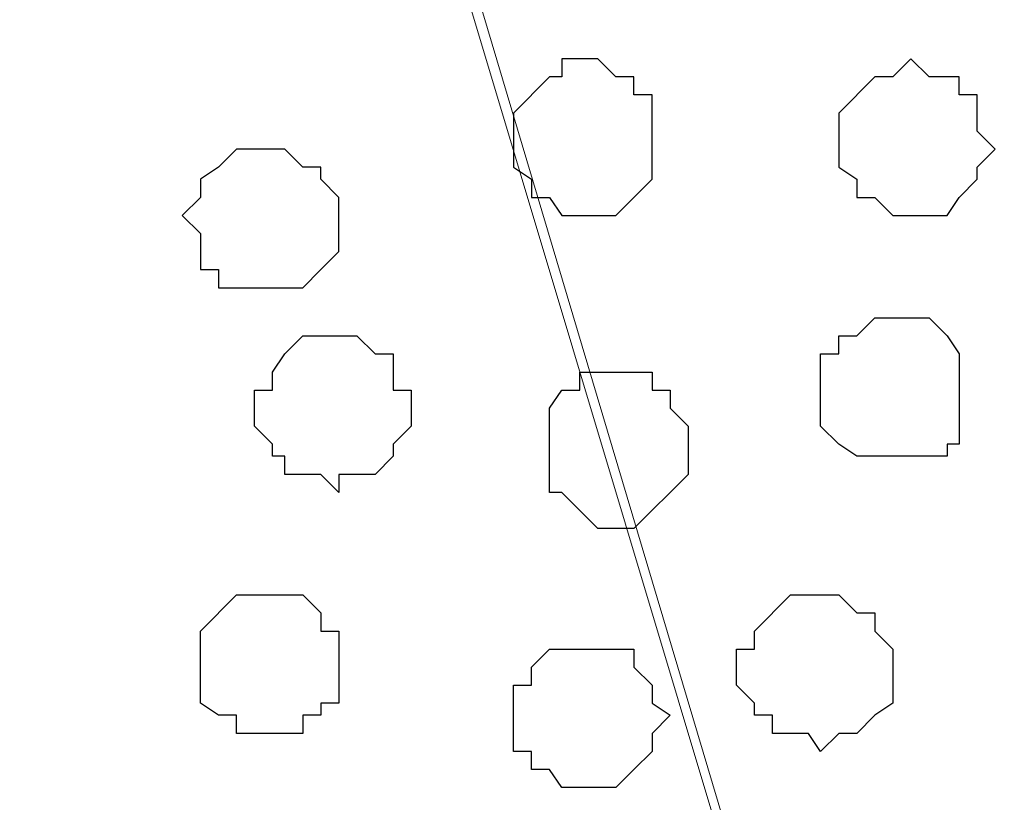
# Model space of a CAD drawing. Units: centimetres. Extents: x -8.5 to 9.4, y -10.9 to 13.4.
# Drawn here: x -1.2 to -0.9, y -1.4 to -1.1 of the extents above; entities that cross this region are included whole.
import ezdxf

# ---------------------------------------------------------------- set-up
doc = ezdxf.new("R2010")
doc.units = ezdxf.units.CM
doc.header["$MEASUREMENT"] = 0
doc.layers.add('Layer 1', color=7, linetype='Continuous')

msp = doc.modelspace()

# ---------------------------------------------------------------- linework, layer by layer
at = {"layer": 'Layer 1', "lineweight": 9}
for points, knots in [([(-5.86176, -0.39017), (-5.86176, -0.39017), (9.41211, -0.42192), (9.41211, -0.42192), (9.41211, -0.42192), (9.41211, -0.42192), (9.41211, -1.90994), (9.41211, -1.90994), (9.41211, -1.90994), (9.41211, -1.90994), (-5.83636, -1.90994), (-5.83636, -1.90994), (-5.83636, -1.90994), (-5.83636, -1.90994), (-5.86176, -0.39017), (-5.86176, -0.39017)], [0, 0, 0, 0, 0.25, 0.25, 0.25, 0.25, 0.5, 0.5, 0.5, 0.5, 0.75, 0.75, 0.75, 0.75, 1, 1, 1, 1]), ([(-0.88971, -1.71097), (-0.88971, -1.71097), (-0.58067, -0.65264), (-0.58067, -0.65264), (-0.58067, -0.65264), (-0.58067, -0.65264), (-0.57432, -0.63359), (-0.57432, -0.63359), (-0.57432, -0.63359), (-0.57432, -0.63359), (-0.58067, -0.61666), (-0.58067, -0.61666), (-0.58067, -0.61666), (-0.58067, -0.61666), (-0.58491, -0.59761), (-0.58491, -0.59761), (-0.58491, -0.59761), (-0.58491, -0.59761), (-0.59126, -0.57856), (-0.59126, -0.57856), (-0.59126, -0.57856), (-0.59126, -0.57856), (-0.62301, -0.55527), (-0.62301, -0.55527), (-0.62301, -0.55527), (-0.62301, -0.55527), (-0.66534, -0.52987), (-0.66534, -0.52987), (-0.66534, -0.52987), (-0.66534, -0.52987), (-0.71402, -0.51294), (-0.71402, -0.51294), (-0.71402, -0.51294), (-0.71402, -0.51294), (-0.76906, -0.50024), (-0.76906, -0.50024), (-0.76906, -0.50024), (-0.76906, -0.50024), (-0.83467, -0.49389), (-0.83467, -0.49389), (-0.83467, -0.49389), (-0.83467, -0.49389), (-0.95744, -0.49389), (-0.95744, -0.49389), (-0.95744, -0.49389), (-0.95744, -0.49389), (-1.01671, -0.50024), (-1.01671, -0.50024), (-1.01671, -0.50024), (-1.01671, -0.50024), (-1.07809, -0.51294), (-1.07809, -0.51294), (-1.07809, -0.51294), (-1.07809, -0.51294), (-1.12677, -0.52987), (-1.12677, -0.52987), (-1.12677, -0.52987), (-1.12677, -0.52987), (-1.16276, -0.55527), (-1.16276, -0.55527), (-1.16276, -0.55527), (-1.16276, -0.55527), (-1.19451, -0.57856), (-1.19451, -0.57856), (-1.19451, -0.57856), (-1.19451, -0.57856), (-1.20509, -0.59761), (-1.20509, -0.59761), (-1.20509, -0.59761), (-1.20509, -0.59761), (-1.20509, -0.61666), (-1.20509, -0.61666), (-1.20509, -0.61666), (-1.20509, -0.61666), (-1.21144, -0.63359), (-1.21144, -0.63359), (-1.21144, -0.63359), (-1.21144, -0.63359), (-1.20509, -0.65264), (-1.20509, -0.65264), (-1.20509, -0.65264), (-1.20509, -0.65264), (-0.88971, -1.71097), (-0.88971, -1.71097)], [0, 0, 0, 0, 0.047619, 0.047619, 0.047619, 0.047619, 0.095238, 0.095238, 0.095238, 0.095238, 0.142857, 0.142857, 0.142857, 0.142857, 0.190476, 0.190476, 0.190476, 0.190476, 0.238095, 0.238095, 0.238095, 0.238095, 0.285714, 0.285714, 0.285714, 0.285714, 0.333333, 0.333333, 0.333333, 0.333333, 0.380952, 0.380952, 0.380952, 0.380952, 0.428571, 0.428571, 0.428571, 0.428571, 0.47619, 0.47619, 0.47619, 0.47619, 0.52381, 0.52381, 0.52381, 0.52381, 0.571429, 0.571429, 0.571429, 0.571429, 0.619048, 0.619048, 0.619048, 0.619048, 0.666667, 0.666667, 0.666667, 0.666667, 0.714286, 0.714286, 0.714286, 0.714286, 0.761905, 0.761905, 0.761905, 0.761905, 0.809524, 0.809524, 0.809524, 0.809524, 0.857143, 0.857143, 0.857143, 0.857143, 0.904762, 0.904762, 0.904762, 0.904762, 0.952381, 0.952381, 0.952381, 0.952381, 1, 1, 1, 1]), ([(-1.24742, -0.76794), (-1.22541, -0.69351), (-1.21144, -0.64629), (-1.21144, -0.64629), (-1.21144, -0.64629), (-0.89606, -1.69827), (-0.89606, -1.69827), (-0.89606, -1.69827), (-0.89606, -1.69827), (-0.89606, -1.73426), (-0.89606, -1.73426), (-0.89606, -1.73426), (-0.89606, -1.73426), (-0.90241, -1.75331), (-0.90241, -1.75331), (-0.90241, -1.75331), (-0.90241, -1.75331), (-0.91299, -1.77024), (-0.91299, -1.77024), (-0.91299, -1.77024), (-0.91299, -1.77024), (-0.93839, -1.79564), (-0.93839, -1.79564), (-0.93839, -1.79564), (-0.93839, -1.79564), (-0.98072, -1.81892), (-0.98072, -1.81892), (-0.98072, -1.81892), (-0.98072, -1.81892), (-1.02941, -1.83797), (-1.02941, -1.83797), (-1.02941, -1.83797), (-1.02941, -1.83797), (-1.09079, -1.85067), (-1.09079, -1.85067), (-1.09079, -1.85067), (-1.09079, -1.85067), (-1.15006, -1.85491), (-1.15006, -1.85491), (-1.15006, -1.85491), (-1.15006, -1.85491), (-1.21144, -1.86126), (-1.21144, -1.86126), (-1.21144, -1.86126), (-1.21144, -1.86126), (-1.22981, -1.85954), (-1.24742, -1.85789)], [0.9899114, 0.9899114, 0.9899114, 0.9899114, 1, 1, 1, 1.047619, 1.047619, 1.047619, 1.047619, 1.0952381, 1.0952381, 1.0952381, 1.0952381, 1.1428571, 1.1428571, 1.1428571, 1.1428571, 1.1904762, 1.1904762, 1.1904762, 1.1904762, 1.2380952, 1.2380952, 1.2380952, 1.2380952, 1.2857143, 1.2857143, 1.2857143, 1.2857143, 1.3333333, 1.3333333, 1.3333333, 1.3333333, 1.3809524, 1.3809524, 1.3809524, 1.3809524, 1.4285714, 1.4285714, 1.4285714, 1.4285714, 1.4761905, 1.4761905, 1.4761905, 1.4761905, 1.5009919, 1.5009919, 1.5009919, 1.5009919])]:
    msp.add_open_spline(points, degree=3, knots=knots, dxfattribs=at)
at = {"layer": 'Layer 1', "color": 253}
for points, knots in [([(-1.04211, -1.10137), (-1.04211, -1.10137), (-1.03576, -1.10137), (-1.03576, -1.10137), (-1.03576, -1.10137), (-1.03576, -1.10137), (-1.02941, -1.10772), (-1.02941, -1.10772), (-1.02941, -1.10772), (-1.02941, -1.10772), (-1.02306, -1.10772), (-1.02306, -1.10772), (-1.02306, -1.10772), (-1.02306, -1.10772), (-1.02306, -1.11407), (-1.02306, -1.11407), (-1.02306, -1.11407), (-1.02306, -1.11407), (-1.01671, -1.11407), (-1.01671, -1.11407), (-1.01671, -1.11407), (-1.01671, -1.11407), (-1.01671, -1.14371), (-1.01671, -1.14371), (-1.01671, -1.14371), (-1.01671, -1.14371), (-1.02306, -1.15006), (-1.02306, -1.15006), (-1.02306, -1.15006), (-1.02306, -1.15006), (-1.02941, -1.15641), (-1.02941, -1.15641), (-1.02941, -1.15641), (-1.02941, -1.15641), (-1.04846, -1.15641), (-1.04846, -1.15641), (-1.04846, -1.15641), (-1.04846, -1.15641), (-1.05269, -1.15006), (-1.05269, -1.15006), (-1.05269, -1.15006), (-1.05269, -1.15006), (-1.05904, -1.15006), (-1.05904, -1.15006), (-1.05904, -1.15006), (-1.05904, -1.15006), (-1.05904, -1.14371), (-1.05904, -1.14371), (-1.05904, -1.14371), (-1.05904, -1.14371), (-1.06539, -1.13947), (-1.06539, -1.13947), (-1.06539, -1.13947), (-1.06539, -1.13947), (-1.06539, -1.12042), (-1.06539, -1.12042), (-1.06539, -1.12042), (-1.06539, -1.12042), (-1.05269, -1.10772), (-1.05269, -1.10772), (-1.05269, -1.10772), (-1.05269, -1.10772), (-1.04846, -1.10772), (-1.04846, -1.10772), (-1.04846, -1.10772), (-1.04846, -1.10772), (-1.04846, -1.10137), (-1.04846, -1.10137), (-1.04846, -1.10137), (-1.04846, -1.10137), (-1.04211, -1.10137), (-1.04211, -1.10137)], [0, 0, 0, 0, 0.055556, 0.055556, 0.055556, 0.055556, 0.111111, 0.111111, 0.111111, 0.111111, 0.166667, 0.166667, 0.166667, 0.166667, 0.222222, 0.222222, 0.222222, 0.222222, 0.277778, 0.277778, 0.277778, 0.277778, 0.333333, 0.333333, 0.333333, 0.333333, 0.388889, 0.388889, 0.388889, 0.388889, 0.444444, 0.444444, 0.444444, 0.444444, 0.5, 0.5, 0.5, 0.5, 0.555556, 0.555556, 0.555556, 0.555556, 0.611111, 0.611111, 0.611111, 0.611111, 0.666667, 0.666667, 0.666667, 0.666667, 0.722222, 0.722222, 0.722222, 0.722222, 0.777778, 0.777778, 0.777778, 0.777778, 0.833333, 0.833333, 0.833333, 0.833333, 0.888889, 0.888889, 0.888889, 0.888889, 0.944444, 0.944444, 0.944444, 0.944444, 1, 1, 1, 1]), ([(-0.92569, -1.10137), (-0.92569, -1.10137), (-0.91934, -1.10772), (-0.91934, -1.10772), (-0.91934, -1.10772), (-0.91934, -1.10772), (-0.90876, -1.10772), (-0.90876, -1.10772), (-0.90876, -1.10772), (-0.90876, -1.10772), (-0.90876, -1.11407), (-0.90876, -1.11407), (-0.90876, -1.11407), (-0.90876, -1.11407), (-0.90241, -1.11407), (-0.90241, -1.11407), (-0.90241, -1.11407), (-0.90241, -1.11407), (-0.90241, -1.12677), (-0.90241, -1.12677), (-0.90241, -1.12677), (-0.90241, -1.12677), (-0.89606, -1.13312), (-0.89606, -1.13312), (-0.89606, -1.13312), (-0.89606, -1.13312), (-0.90241, -1.13947), (-0.90241, -1.13947), (-0.90241, -1.13947), (-0.90241, -1.13947), (-0.90241, -1.14371), (-0.90241, -1.14371), (-0.90241, -1.14371), (-0.90241, -1.14371), (-0.90876, -1.15006), (-0.90876, -1.15006), (-0.90876, -1.15006), (-0.90876, -1.15006), (-0.91299, -1.15641), (-0.91299, -1.15641), (-0.91299, -1.15641), (-0.91299, -1.15641), (-0.93204, -1.15641), (-0.93204, -1.15641), (-0.93204, -1.15641), (-0.93204, -1.15641), (-0.93839, -1.15006), (-0.93839, -1.15006), (-0.93839, -1.15006), (-0.93839, -1.15006), (-0.94474, -1.15006), (-0.94474, -1.15006), (-0.94474, -1.15006), (-0.94474, -1.15006), (-0.94474, -1.14371), (-0.94474, -1.14371), (-0.94474, -1.14371), (-0.94474, -1.14371), (-0.95109, -1.13947), (-0.95109, -1.13947), (-0.95109, -1.13947), (-0.95109, -1.13947), (-0.95109, -1.12042), (-0.95109, -1.12042), (-0.95109, -1.12042), (-0.95109, -1.12042), (-0.93839, -1.10772), (-0.93839, -1.10772), (-0.93839, -1.10772), (-0.93839, -1.10772), (-0.93204, -1.10772), (-0.93204, -1.10772), (-0.93204, -1.10772), (-0.93204, -1.10772), (-0.92569, -1.10137), (-0.92569, -1.10137)], [0, 0, 0, 0, 0.052632, 0.052632, 0.052632, 0.052632, 0.105263, 0.105263, 0.105263, 0.105263, 0.157895, 0.157895, 0.157895, 0.157895, 0.210526, 0.210526, 0.210526, 0.210526, 0.263158, 0.263158, 0.263158, 0.263158, 0.315789, 0.315789, 0.315789, 0.315789, 0.368421, 0.368421, 0.368421, 0.368421, 0.421053, 0.421053, 0.421053, 0.421053, 0.473684, 0.473684, 0.473684, 0.473684, 0.526316, 0.526316, 0.526316, 0.526316, 0.578947, 0.578947, 0.578947, 0.578947, 0.631579, 0.631579, 0.631579, 0.631579, 0.684211, 0.684211, 0.684211, 0.684211, 0.736842, 0.736842, 0.736842, 0.736842, 0.789474, 0.789474, 0.789474, 0.789474, 0.842105, 0.842105, 0.842105, 0.842105, 0.894737, 0.894737, 0.894737, 0.894737, 0.947368, 0.947368, 0.947368, 0.947368, 1, 1, 1, 1]), ([(-1.12677, -1.25377), (-1.12677, -1.25377), (-1.12677, -1.24742), (-1.12677, -1.24742), (-1.12677, -1.24742), (-1.12677, -1.24742), (-1.11407, -1.24742), (-1.11407, -1.24742), (-1.11407, -1.24742), (-1.11407, -1.24742), (-1.10772, -1.24107), (-1.10772, -1.24107), (-1.10772, -1.24107), (-1.10772, -1.24107), (-1.10772, -1.23684), (-1.10772, -1.23684), (-1.10772, -1.23684), (-1.10772, -1.23684), (-1.10137, -1.23049), (-1.10137, -1.23049), (-1.10137, -1.23049), (-1.10137, -1.23049), (-1.10137, -1.21779), (-1.10137, -1.21779), (-1.10137, -1.21779), (-1.10137, -1.21779), (-1.10772, -1.21779), (-1.10772, -1.21779), (-1.10772, -1.21779), (-1.10772, -1.21779), (-1.10772, -1.20509), (-1.10772, -1.20509), (-1.10772, -1.20509), (-1.10772, -1.20509), (-1.11407, -1.20509), (-1.11407, -1.20509), (-1.11407, -1.20509), (-1.11407, -1.20509), (-1.12042, -1.19874), (-1.12042, -1.19874), (-1.12042, -1.19874), (-1.12042, -1.19874), (-1.13947, -1.19874), (-1.13947, -1.19874), (-1.13947, -1.19874), (-1.13947, -1.19874), (-1.14582, -1.20509), (-1.14582, -1.20509), (-1.14582, -1.20509), (-1.14582, -1.20509), (-1.15006, -1.21144), (-1.15006, -1.21144), (-1.15006, -1.21144), (-1.15006, -1.21144), (-1.15006, -1.21779), (-1.15006, -1.21779), (-1.15006, -1.21779), (-1.15006, -1.21779), (-1.15641, -1.21779), (-1.15641, -1.21779), (-1.15641, -1.21779), (-1.15641, -1.21779), (-1.15641, -1.23049), (-1.15641, -1.23049), (-1.15641, -1.23049), (-1.15641, -1.23049), (-1.15006, -1.23684), (-1.15006, -1.23684), (-1.15006, -1.23684), (-1.15006, -1.23684), (-1.15006, -1.24107), (-1.15006, -1.24107), (-1.15006, -1.24107), (-1.15006, -1.24107), (-1.14582, -1.24107), (-1.14582, -1.24107), (-1.14582, -1.24107), (-1.14582, -1.24107), (-1.14582, -1.24742), (-1.14582, -1.24742), (-1.14582, -1.24742), (-1.14582, -1.24742), (-1.13312, -1.24742), (-1.13312, -1.24742), (-1.13312, -1.24742), (-1.13312, -1.24742), (-1.12677, -1.25377), (-1.12677, -1.25377)], [0, 0, 0, 0, 0.045455, 0.045455, 0.045455, 0.045455, 0.090909, 0.090909, 0.090909, 0.090909, 0.136364, 0.136364, 0.136364, 0.136364, 0.181818, 0.181818, 0.181818, 0.181818, 0.227273, 0.227273, 0.227273, 0.227273, 0.272727, 0.272727, 0.272727, 0.272727, 0.318182, 0.318182, 0.318182, 0.318182, 0.363636, 0.363636, 0.363636, 0.363636, 0.409091, 0.409091, 0.409091, 0.409091, 0.454545, 0.454545, 0.454545, 0.454545, 0.5, 0.5, 0.5, 0.5, 0.545455, 0.545455, 0.545455, 0.545455, 0.590909, 0.590909, 0.590909, 0.590909, 0.636364, 0.636364, 0.636364, 0.636364, 0.681818, 0.681818, 0.681818, 0.681818, 0.727273, 0.727273, 0.727273, 0.727273, 0.772727, 0.772727, 0.772727, 0.772727, 0.818182, 0.818182, 0.818182, 0.818182, 0.863636, 0.863636, 0.863636, 0.863636, 0.909091, 0.909091, 0.909091, 0.909091, 0.954545, 0.954545, 0.954545, 0.954545, 1, 1, 1, 1]), ([(-1.02941, -1.26647), (-1.02941, -1.26647), (-1.02306, -1.26647), (-1.02306, -1.26647), (-1.02306, -1.26647), (-1.02306, -1.26647), (-1.00401, -1.24742), (-1.00401, -1.24742), (-1.00401, -1.24742), (-1.00401, -1.24742), (-1.00401, -1.23049), (-1.00401, -1.23049), (-1.00401, -1.23049), (-1.00401, -1.23049), (-1.01036, -1.22414), (-1.01036, -1.22414), (-1.01036, -1.22414), (-1.01036, -1.22414), (-1.01036, -1.21779), (-1.01036, -1.21779), (-1.01036, -1.21779), (-1.01036, -1.21779), (-1.01671, -1.21779), (-1.01671, -1.21779), (-1.01671, -1.21779), (-1.01671, -1.21779), (-1.01671, -1.21144), (-1.01671, -1.21144), (-1.01671, -1.21144), (-1.01671, -1.21144), (-1.04211, -1.21144), (-1.04211, -1.21144), (-1.04211, -1.21144), (-1.04211, -1.21144), (-1.04211, -1.21779), (-1.04211, -1.21779), (-1.04211, -1.21779), (-1.04211, -1.21779), (-1.04846, -1.21779), (-1.04846, -1.21779), (-1.04846, -1.21779), (-1.04846, -1.21779), (-1.05269, -1.22414), (-1.05269, -1.22414), (-1.05269, -1.22414), (-1.05269, -1.22414), (-1.05269, -1.25377), (-1.05269, -1.25377), (-1.05269, -1.25377), (-1.05269, -1.25377), (-1.04846, -1.25377), (-1.04846, -1.25377), (-1.04846, -1.25377), (-1.04846, -1.25377), (-1.04211, -1.26012), (-1.04211, -1.26012), (-1.04211, -1.26012), (-1.04211, -1.26012), (-1.03576, -1.26647), (-1.03576, -1.26647), (-1.03576, -1.26647), (-1.03576, -1.26647), (-1.02941, -1.26647), (-1.02941, -1.26647)], [0, 0, 0, 0, 0.0625, 0.0625, 0.0625, 0.0625, 0.125, 0.125, 0.125, 0.125, 0.1875, 0.1875, 0.1875, 0.1875, 0.25, 0.25, 0.25, 0.25, 0.3125, 0.3125, 0.3125, 0.3125, 0.375, 0.375, 0.375, 0.375, 0.4375, 0.4375, 0.4375, 0.4375, 0.5, 0.5, 0.5, 0.5, 0.5625, 0.5625, 0.5625, 0.5625, 0.625, 0.625, 0.625, 0.625, 0.6875, 0.6875, 0.6875, 0.6875, 0.75, 0.75, 0.75, 0.75, 0.8125, 0.8125, 0.8125, 0.8125, 0.875, 0.875, 0.875, 0.875, 0.9375, 0.9375, 0.9375, 0.9375, 1, 1, 1, 1]), ([(-1.15006, -1.33844), (-1.15006, -1.33844), (-1.13947, -1.33844), (-1.13947, -1.33844), (-1.13947, -1.33844), (-1.13947, -1.33844), (-1.13947, -1.33209), (-1.13947, -1.33209), (-1.13947, -1.33209), (-1.13947, -1.33209), (-1.13312, -1.33209), (-1.13312, -1.33209), (-1.13312, -1.33209), (-1.13312, -1.33209), (-1.13312, -1.32786), (-1.13312, -1.32786), (-1.13312, -1.32786), (-1.13312, -1.32786), (-1.12677, -1.32786), (-1.12677, -1.32786), (-1.12677, -1.32786), (-1.12677, -1.32786), (-1.12677, -1.30246), (-1.12677, -1.30246), (-1.12677, -1.30246), (-1.12677, -1.30246), (-1.13312, -1.30246), (-1.13312, -1.30246), (-1.13312, -1.30246), (-1.13312, -1.30246), (-1.13312, -1.29611), (-1.13312, -1.29611), (-1.13312, -1.29611), (-1.13312, -1.29611), (-1.13947, -1.28976), (-1.13947, -1.28976), (-1.13947, -1.28976), (-1.13947, -1.28976), (-1.16276, -1.28976), (-1.16276, -1.28976), (-1.16276, -1.28976), (-1.16276, -1.28976), (-1.17546, -1.30246), (-1.17546, -1.30246), (-1.17546, -1.30246), (-1.17546, -1.30246), (-1.17546, -1.32786), (-1.17546, -1.32786), (-1.17546, -1.32786), (-1.17546, -1.32786), (-1.16911, -1.33209), (-1.16911, -1.33209), (-1.16911, -1.33209), (-1.16911, -1.33209), (-1.16276, -1.33209), (-1.16276, -1.33209), (-1.16276, -1.33209), (-1.16276, -1.33209), (-1.16276, -1.33844), (-1.16276, -1.33844), (-1.16276, -1.33844), (-1.16276, -1.33844), (-1.15006, -1.33844), (-1.15006, -1.33844)], [0, 0, 0, 0, 0.0625, 0.0625, 0.0625, 0.0625, 0.125, 0.125, 0.125, 0.125, 0.1875, 0.1875, 0.1875, 0.1875, 0.25, 0.25, 0.25, 0.25, 0.3125, 0.3125, 0.3125, 0.3125, 0.375, 0.375, 0.375, 0.375, 0.4375, 0.4375, 0.4375, 0.4375, 0.5, 0.5, 0.5, 0.5, 0.5625, 0.5625, 0.5625, 0.5625, 0.625, 0.625, 0.625, 0.625, 0.6875, 0.6875, 0.6875, 0.6875, 0.75, 0.75, 0.75, 0.75, 0.8125, 0.8125, 0.8125, 0.8125, 0.875, 0.875, 0.875, 0.875, 0.9375, 0.9375, 0.9375, 0.9375, 1, 1, 1, 1]), ([(-0.95744, -1.34479), (-0.95744, -1.34479), (-0.95109, -1.33844), (-0.95109, -1.33844), (-0.95109, -1.33844), (-0.95109, -1.33844), (-0.94474, -1.33844), (-0.94474, -1.33844), (-0.94474, -1.33844), (-0.94474, -1.33844), (-0.93839, -1.33209), (-0.93839, -1.33209), (-0.93839, -1.33209), (-0.93839, -1.33209), (-0.93204, -1.32786), (-0.93204, -1.32786), (-0.93204, -1.32786), (-0.93204, -1.32786), (-0.93204, -1.30881), (-0.93204, -1.30881), (-0.93204, -1.30881), (-0.93204, -1.30881), (-0.93839, -1.30246), (-0.93839, -1.30246), (-0.93839, -1.30246), (-0.93839, -1.30246), (-0.93839, -1.29611), (-0.93839, -1.29611), (-0.93839, -1.29611), (-0.93839, -1.29611), (-0.94474, -1.29611), (-0.94474, -1.29611), (-0.94474, -1.29611), (-0.94474, -1.29611), (-0.95109, -1.28976), (-0.95109, -1.28976), (-0.95109, -1.28976), (-0.95109, -1.28976), (-0.96802, -1.28976), (-0.96802, -1.28976), (-0.96802, -1.28976), (-0.96802, -1.28976), (-0.98072, -1.30246), (-0.98072, -1.30246), (-0.98072, -1.30246), (-0.98072, -1.30246), (-0.98072, -1.30881), (-0.98072, -1.30881), (-0.98072, -1.30881), (-0.98072, -1.30881), (-0.98707, -1.30881), (-0.98707, -1.30881), (-0.98707, -1.30881), (-0.98707, -1.30881), (-0.98707, -1.32151), (-0.98707, -1.32151), (-0.98707, -1.32151), (-0.98707, -1.32151), (-0.98072, -1.32786), (-0.98072, -1.32786), (-0.98072, -1.32786), (-0.98072, -1.32786), (-0.98072, -1.33209), (-0.98072, -1.33209), (-0.98072, -1.33209), (-0.98072, -1.33209), (-0.97437, -1.33209), (-0.97437, -1.33209), (-0.97437, -1.33209), (-0.97437, -1.33209), (-0.97437, -1.33844), (-0.97437, -1.33844), (-0.97437, -1.33844), (-0.97437, -1.33844), (-0.96167, -1.33844), (-0.96167, -1.33844), (-0.96167, -1.33844), (-0.96167, -1.33844), (-0.95744, -1.34479), (-0.95744, -1.34479)], [0, 0, 0, 0, 0.05, 0.05, 0.05, 0.05, 0.1, 0.1, 0.1, 0.1, 0.15, 0.15, 0.15, 0.15, 0.2, 0.2, 0.2, 0.2, 0.25, 0.25, 0.25, 0.25, 0.3, 0.3, 0.3, 0.3, 0.35, 0.35, 0.35, 0.35, 0.4, 0.4, 0.4, 0.4, 0.45, 0.45, 0.45, 0.45, 0.5, 0.5, 0.5, 0.5, 0.55, 0.55, 0.55, 0.55, 0.6, 0.6, 0.6, 0.6, 0.65, 0.65, 0.65, 0.65, 0.7, 0.7, 0.7, 0.7, 0.75, 0.75, 0.75, 0.75, 0.8, 0.8, 0.8, 0.8, 0.85, 0.85, 0.85, 0.85, 0.9, 0.9, 0.9, 0.9, 0.95, 0.95, 0.95, 0.95, 1, 1, 1, 1]), ([(-1.04211, -1.35749), (-1.04211, -1.35749), (-1.02941, -1.35749), (-1.02941, -1.35749), (-1.02941, -1.35749), (-1.02941, -1.35749), (-1.02306, -1.35114), (-1.02306, -1.35114), (-1.02306, -1.35114), (-1.02306, -1.35114), (-1.01671, -1.34479), (-1.01671, -1.34479), (-1.01671, -1.34479), (-1.01671, -1.34479), (-1.01671, -1.33844), (-1.01671, -1.33844), (-1.01671, -1.33844), (-1.01671, -1.33844), (-1.01036, -1.33209), (-1.01036, -1.33209), (-1.01036, -1.33209), (-1.01036, -1.33209), (-1.01671, -1.32786), (-1.01671, -1.32786), (-1.01671, -1.32786), (-1.01671, -1.32786), (-1.01671, -1.32151), (-1.01671, -1.32151), (-1.01671, -1.32151), (-1.01671, -1.32151), (-1.02306, -1.31516), (-1.02306, -1.31516), (-1.02306, -1.31516), (-1.02306, -1.31516), (-1.02306, -1.30881), (-1.02306, -1.30881), (-1.02306, -1.30881), (-1.02306, -1.30881), (-1.05269, -1.30881), (-1.05269, -1.30881), (-1.05269, -1.30881), (-1.05269, -1.30881), (-1.05904, -1.31516), (-1.05904, -1.31516), (-1.05904, -1.31516), (-1.05904, -1.31516), (-1.05904, -1.32151), (-1.05904, -1.32151), (-1.05904, -1.32151), (-1.05904, -1.32151), (-1.06539, -1.32151), (-1.06539, -1.32151), (-1.06539, -1.32151), (-1.06539, -1.32151), (-1.06539, -1.34479), (-1.06539, -1.34479), (-1.06539, -1.34479), (-1.06539, -1.34479), (-1.05904, -1.34479), (-1.05904, -1.34479), (-1.05904, -1.34479), (-1.05904, -1.34479), (-1.05904, -1.35114), (-1.05904, -1.35114), (-1.05904, -1.35114), (-1.05904, -1.35114), (-1.05269, -1.35114), (-1.05269, -1.35114), (-1.05269, -1.35114), (-1.05269, -1.35114), (-1.04846, -1.35749), (-1.04846, -1.35749), (-1.04846, -1.35749), (-1.04846, -1.35749), (-1.04211, -1.35749), (-1.04211, -1.35749)], [0, 0, 0, 0, 0.052632, 0.052632, 0.052632, 0.052632, 0.105263, 0.105263, 0.105263, 0.105263, 0.157895, 0.157895, 0.157895, 0.157895, 0.210526, 0.210526, 0.210526, 0.210526, 0.263158, 0.263158, 0.263158, 0.263158, 0.315789, 0.315789, 0.315789, 0.315789, 0.368421, 0.368421, 0.368421, 0.368421, 0.421053, 0.421053, 0.421053, 0.421053, 0.473684, 0.473684, 0.473684, 0.473684, 0.526316, 0.526316, 0.526316, 0.526316, 0.578947, 0.578947, 0.578947, 0.578947, 0.631579, 0.631579, 0.631579, 0.631579, 0.684211, 0.684211, 0.684211, 0.684211, 0.736842, 0.736842, 0.736842, 0.736842, 0.789474, 0.789474, 0.789474, 0.789474, 0.842105, 0.842105, 0.842105, 0.842105, 0.894737, 0.894737, 0.894737, 0.894737, 0.947368, 0.947368, 0.947368, 0.947368, 1, 1, 1, 1])]:
    msp.add_open_spline(points, degree=3, knots=knots, dxfattribs=at)
at = {"layer": 'Layer 1', "color": 251}
for points, knots in [([(-1.15006, -1.13312), (-1.15006, -1.13312), (-1.14582, -1.13312), (-1.14582, -1.13312), (-1.14582, -1.13312), (-1.14582, -1.13312), (-1.13947, -1.13947), (-1.13947, -1.13947), (-1.13947, -1.13947), (-1.13947, -1.13947), (-1.13312, -1.13947), (-1.13312, -1.13947), (-1.13312, -1.13947), (-1.13312, -1.13947), (-1.13312, -1.14371), (-1.13312, -1.14371), (-1.13312, -1.14371), (-1.13312, -1.14371), (-1.12677, -1.15006), (-1.12677, -1.15006), (-1.12677, -1.15006), (-1.12677, -1.15006), (-1.12677, -1.16911), (-1.12677, -1.16911), (-1.12677, -1.16911), (-1.12677, -1.16911), (-1.13312, -1.17546), (-1.13312, -1.17546), (-1.13312, -1.17546), (-1.13312, -1.17546), (-1.13947, -1.18181), (-1.13947, -1.18181), (-1.13947, -1.18181), (-1.13947, -1.18181), (-1.16911, -1.18181), (-1.16911, -1.18181), (-1.16911, -1.18181), (-1.16911, -1.18181), (-1.16911, -1.17546), (-1.16911, -1.17546), (-1.16911, -1.17546), (-1.16911, -1.17546), (-1.17546, -1.17546), (-1.17546, -1.17546), (-1.17546, -1.17546), (-1.17546, -1.17546), (-1.17546, -1.16276), (-1.17546, -1.16276), (-1.17546, -1.16276), (-1.17546, -1.16276), (-1.18181, -1.15641), (-1.18181, -1.15641), (-1.18181, -1.15641), (-1.18181, -1.15641), (-1.17546, -1.15006), (-1.17546, -1.15006), (-1.17546, -1.15006), (-1.17546, -1.15006), (-1.17546, -1.14371), (-1.17546, -1.14371), (-1.17546, -1.14371), (-1.17546, -1.14371), (-1.16911, -1.13947), (-1.16911, -1.13947), (-1.16911, -1.13947), (-1.16911, -1.13947), (-1.16276, -1.13312), (-1.16276, -1.13312), (-1.16276, -1.13312), (-1.16276, -1.13312), (-1.15006, -1.13312), (-1.15006, -1.13312)], [0, 0, 0, 0, 0.055556, 0.055556, 0.055556, 0.055556, 0.111111, 0.111111, 0.111111, 0.111111, 0.166667, 0.166667, 0.166667, 0.166667, 0.222222, 0.222222, 0.222222, 0.222222, 0.277778, 0.277778, 0.277778, 0.277778, 0.333333, 0.333333, 0.333333, 0.333333, 0.388889, 0.388889, 0.388889, 0.388889, 0.444444, 0.444444, 0.444444, 0.444444, 0.5, 0.5, 0.5, 0.5, 0.555556, 0.555556, 0.555556, 0.555556, 0.611111, 0.611111, 0.611111, 0.611111, 0.666667, 0.666667, 0.666667, 0.666667, 0.722222, 0.722222, 0.722222, 0.722222, 0.777778, 0.777778, 0.777778, 0.777778, 0.833333, 0.833333, 0.833333, 0.833333, 0.888889, 0.888889, 0.888889, 0.888889, 0.944444, 0.944444, 0.944444, 0.944444, 1, 1, 1, 1]), ([(-0.93204, -1.24107), (-0.93204, -1.24107), (-0.91299, -1.24107), (-0.91299, -1.24107), (-0.91299, -1.24107), (-0.91299, -1.24107), (-0.91299, -1.23684), (-0.91299, -1.23684), (-0.91299, -1.23684), (-0.91299, -1.23684), (-0.90876, -1.23684), (-0.90876, -1.23684), (-0.90876, -1.23684), (-0.90876, -1.23684), (-0.90876, -1.20509), (-0.90876, -1.20509), (-0.90876, -1.20509), (-0.90876, -1.20509), (-0.91299, -1.19874), (-0.91299, -1.19874), (-0.91299, -1.19874), (-0.91299, -1.19874), (-0.91934, -1.19239), (-0.91934, -1.19239), (-0.91934, -1.19239), (-0.91934, -1.19239), (-0.93839, -1.19239), (-0.93839, -1.19239), (-0.93839, -1.19239), (-0.93839, -1.19239), (-0.94474, -1.19874), (-0.94474, -1.19874), (-0.94474, -1.19874), (-0.94474, -1.19874), (-0.95109, -1.19874), (-0.95109, -1.19874), (-0.95109, -1.19874), (-0.95109, -1.19874), (-0.95109, -1.20509), (-0.95109, -1.20509), (-0.95109, -1.20509), (-0.95109, -1.20509), (-0.95744, -1.20509), (-0.95744, -1.20509), (-0.95744, -1.20509), (-0.95744, -1.20509), (-0.95744, -1.23049), (-0.95744, -1.23049), (-0.95744, -1.23049), (-0.95744, -1.23049), (-0.95109, -1.23684), (-0.95109, -1.23684), (-0.95109, -1.23684), (-0.95109, -1.23684), (-0.94474, -1.24107), (-0.94474, -1.24107), (-0.94474, -1.24107), (-0.94474, -1.24107), (-0.93204, -1.24107), (-0.93204, -1.24107)], [0, 0, 0, 0, 0.066667, 0.066667, 0.066667, 0.066667, 0.133333, 0.133333, 0.133333, 0.133333, 0.2, 0.2, 0.2, 0.2, 0.266667, 0.266667, 0.266667, 0.266667, 0.333333, 0.333333, 0.333333, 0.333333, 0.4, 0.4, 0.4, 0.4, 0.466667, 0.466667, 0.466667, 0.466667, 0.533333, 0.533333, 0.533333, 0.533333, 0.6, 0.6, 0.6, 0.6, 0.666667, 0.666667, 0.666667, 0.666667, 0.733333, 0.733333, 0.733333, 0.733333, 0.8, 0.8, 0.8, 0.8, 0.866667, 0.866667, 0.866667, 0.866667, 0.933333, 0.933333, 0.933333, 0.933333, 1, 1, 1, 1])]:
    msp.add_open_spline(points, degree=3, knots=knots, dxfattribs=at)

doc.saveas('drawing.dxf')
